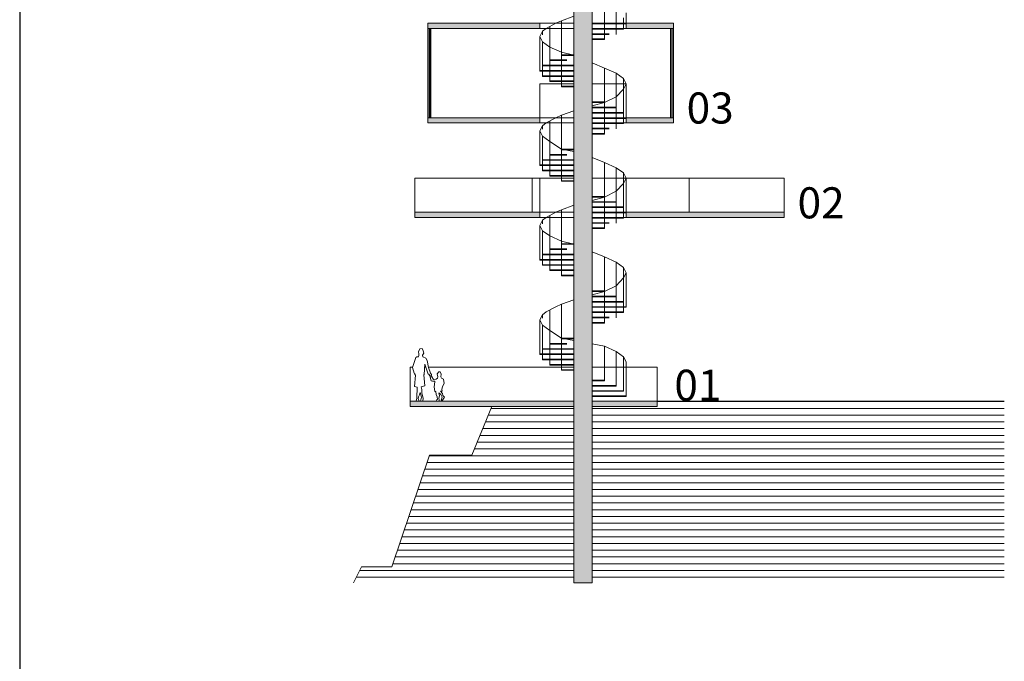
# Model space of a CAD drawing. Units: inches. Extents: x 0.3 to 32.9, y -11.1 to 18.6.
# Drawn here: x 11.9 to 19.2, y 3.7 to 8.5 of the extents above; entities that cross this region are included whole.
import ezdxf

# ---------------------------------------------------------------- set-up
doc = ezdxf.new("R2010")
doc.units = ezdxf.units.IN
doc.header["$MEASUREMENT"] = 0
doc.linetypes.add('HIDDEN2', pattern=[0.1875, 0.125, -0.0625])
for name, color, linetype in [('ograda', 250, 'Continuous'), ('staklo', 252, 'Continuous'), ('stena', 3, 'Continuous')]:
    doc.layers.add(name, color=color, linetype=linetype)
doc.layers.add('stepenice', color=250, linetype='Continuous', lineweight=18)
doc.styles.get("Standard").update_dxf_attribs({"font": 'arial.ttf'})

msp = doc.modelspace()

# ---------------------------------------------------------------- hatches: boundary and pattern name
at = {"lineweight": 9}
h = msp.add_hatch(color=250, dxfattribs=at)
h.dxf.hatch_style = 1
h.paths.add_polyline_path([(16.112, 12.881), (15.9749, 12.881), (15.9749, 5.5943), (15.9749, 4.289), (16.112, 4.289)])
h = msp.add_hatch(color=250, dxfattribs=at)
h.dxf.hatch_style = 1
h.paths.add_polyline_path([(16.3442, 12.6295), (16.2886, 12.6295), (16.2886, 12.6249), (16.3442, 12.6249)])
h.paths.add_polyline_path([(16.3635, 12.6295), (16.3442, 12.6295), (16.3442, 12.6249), (16.3635, 12.6249)])
h.paths.add_polyline_path([(16.2886, 12.6295), (16.2035, 12.6295), (16.2035, 12.6249), (16.2886, 12.6249)])
h.paths.add_polyline_path([(16.2035, 12.6295), (16.112, 12.6295), (16.112, 12.6249), (16.2035, 12.6249)])
h.paths.add_polyline_path([(16.2886, 11.9299), (16.2035, 11.9299), (16.2035, 11.9253), (16.2886, 11.9253)])
h.paths.add_polyline_path([(16.3442, 11.9299), (16.2886, 11.9299), (16.2886, 11.9253), (16.3442, 11.9253)])
h.paths.add_polyline_path([(16.3635, 11.9299), (16.3442, 11.9299), (16.3442, 11.9253), (16.3635, 11.9253)])
h.paths.add_polyline_path([(16.2035, 11.9299), (16.112, 11.9299), (16.112, 11.9253), (16.2035, 11.9253)])
h.paths.add_polyline_path([(16.3442, 11.2302), (16.2886, 11.2302), (16.2886, 11.2257), (16.3442, 11.2257)])
h.paths.add_polyline_path([(16.3635, 11.2302), (16.3442, 11.2302), (16.3442, 11.2257), (16.3635, 11.2257)])
h.paths.add_polyline_path([(16.2886, 11.2302), (16.2035, 11.2302), (16.2035, 11.2257), (16.2886, 11.2257)])
h.paths.add_polyline_path([(16.2035, 11.2302), (16.112, 11.2302), (16.112, 11.2257), (16.2035, 11.2257)])
h.paths.add_polyline_path([(16.3442, 10.5306), (16.2886, 10.5306), (16.2886, 10.526), (16.3442, 10.526)])
h.paths.add_polyline_path([(16.3635, 10.5306), (16.3442, 10.5306), (16.3442, 10.526), (16.3635, 10.526)])
h.paths.add_polyline_path([(16.2886, 10.5306), (16.2035, 10.5306), (16.2035, 10.526), (16.2886, 10.526)])
h.paths.add_polyline_path([(16.2035, 10.5306), (16.112, 10.5306), (16.112, 10.526), (16.2035, 10.526)])
h.paths.add_polyline_path([(16.2886, 9.831), (16.2035, 9.831), (16.2035, 9.8264), (16.2886, 9.8264)])
h.paths.add_polyline_path([(16.3442, 9.831), (16.2886, 9.831), (16.2886, 9.8264), (16.3442, 9.8264)])
h.paths.add_polyline_path([(16.3635, 9.831), (16.3442, 9.831), (16.3442, 9.8264), (16.3635, 9.8264)])
h.paths.add_polyline_path([(16.2035, 9.831), (16.112, 9.831), (16.112, 9.8264), (16.2035, 9.8264)])
h.paths.add_polyline_path([(16.2886, 9.1314), (16.2035, 9.1314), (16.2035, 9.127), (16.2886, 9.127)])
h.paths.add_polyline_path([(16.2035, 9.1314), (16.112, 9.1314), (16.112, 9.127), (16.2035, 9.127)])
h.paths.add_polyline_path([(16.3442, 9.1314), (16.2886, 9.1314), (16.2886, 9.127), (16.3442, 9.127)])
h.paths.add_polyline_path([(16.3635, 9.1314), (16.3442, 9.1314), (16.3442, 9.127), (16.3635, 9.127)])
h.paths.add_polyline_path([(16.2035, 8.4317), (16.112, 8.4317), (16.112, 8.4271), (16.2035, 8.4271)])
h.paths.add_polyline_path([(16.2886, 8.4317), (16.2035, 8.4317), (16.2035, 8.4271), (16.2886, 8.4271)])
h.paths.add_polyline_path([(16.3442, 8.4317), (16.2886, 8.4317), (16.2886, 8.4271), (16.3442, 8.4271)])
h.paths.add_polyline_path([(16.3635, 8.4317), (16.3442, 8.4317), (16.3442, 8.4271), (16.3635, 8.4271)])
h.paths.add_polyline_path([(16.2035, 7.7321), (16.112, 7.7321), (16.112, 7.7275), (16.2035, 7.7275)])
h.paths.add_polyline_path([(16.2886, 7.7321), (16.2035, 7.7321), (16.2035, 7.7275), (16.2886, 7.7275)])
h.paths.add_polyline_path([(16.3442, 7.7321), (16.2886, 7.7321), (16.2886, 7.7275), (16.3442, 7.7275)])
h.paths.add_polyline_path([(16.3635, 7.7321), (16.3442, 7.7321), (16.3442, 7.7275), (16.3635, 7.7275)])
h.paths.add_polyline_path([(16.2035, 7.0325), (16.112, 7.0325), (16.112, 7.0279), (16.2035, 7.0279)])
h.paths.add_polyline_path([(16.2886, 7.0325), (16.2035, 7.0325), (16.2035, 7.0279), (16.2886, 7.0279)])
h.paths.add_polyline_path([(16.3442, 7.0325), (16.2886, 7.0325), (16.2886, 7.0279), (16.3442, 7.0279)])
h.paths.add_polyline_path([(16.3635, 7.0325), (16.3442, 7.0325), (16.3442, 7.0279), (16.3635, 7.0279)])
h.paths.add_polyline_path([(16.2035, 6.3328), (16.112, 6.3328), (16.112, 6.3283), (16.2035, 6.3283)])
h.paths.add_polyline_path([(16.2886, 6.3328), (16.2035, 6.3328), (16.2035, 6.3283), (16.2886, 6.3283)])
h.paths.add_polyline_path([(16.3442, 6.3328), (16.2886, 6.3328), (16.2886, 6.3283), (16.3442, 6.3283)])
h.paths.add_polyline_path([(16.3635, 6.3328), (16.3442, 6.3328), (16.3442, 6.3283), (16.3635, 6.3283)])
h = msp.add_hatch(color=250, dxfattribs=at)
h.dxf.hatch_style = 1
h.paths.add_polyline_path([(15.7233, 7.7321), (14.8947, 7.7321), (14.8947, 7.6932), (15.7233, 7.6932)])
h.paths.add_polyline_path([(16.714, 7.7321), (16.3635, 7.7321), (16.3635, 7.6932), (16.714, 7.6932)])
h = msp.add_hatch(dxfattribs=at)
h.set_pattern_fill('ANSI31', color=252, scale=0.400116, angle=135)
h.set_pattern_definition([(180, (-309.88508, 50.292553), (-1e-17, -0.050014531), [])])
h.paths.add_polyline_path([(16.5924, 5.6332), (16.5924, 5.5943), (16.112, 5.5943), (16.112, 4.289), (19.163, 4.289), (19.163, 5.6332)])
h.paths.add_polyline_path([(15.2218, 5.2336), (14.9078, 5.2336), (14.6273, 4.4069), (14.4029, 4.4069), (14.344, 4.289), (15.9749, 4.289), (15.9749, 5.5939), (15.3697, 5.5939)])
h = msp.add_hatch(color=250, dxfattribs=at)
h.dxf.hatch_style = 1
h.paths.add_polyline_path([(14.763, 5.6332), (14.763, 5.5943), (16.5924, 5.5943), (16.5924, 5.6332), (16.3635, 5.6332)])
h = msp.add_hatch(color=250, dxfattribs=at)
h.dxf.hatch_style = 1
h.paths.add_polyline_path([(16.112, 5.5943), (15.9749, 5.5943), (15.9749, 4.289), (16.112, 4.289)])
at = {"layer": 'stepenice', "lineweight": 9}
h = msp.add_hatch(color=250, dxfattribs=at)
h.dxf.hatch_style = 1
h.paths.add_polyline_path([(15.7233, 8.4317), (14.8947, 8.4317), (14.8947, 8.3929), (15.7233, 8.3929)])
h.paths.add_polyline_path([(16.714, 8.4317), (16.3635, 8.4317), (16.3635, 8.3929), (16.714, 8.3929)])
h = msp.add_hatch(color=250, dxfattribs=at)
h.dxf.hatch_style = 1
h.paths.add_polyline_path([(17.533, 7.0325), (16.3635, 7.0325), (16.3635, 6.9936), (17.533, 6.9936)])
h.paths.add_polyline_path([(15.7233, 7.0325), (14.7984, 7.0325), (14.7984, 6.9936), (15.7233, 6.9936)])

# ---------------------------------------------------------------- linework, layer by layer
msp.add_line((11.8729, 18.5568), (11.8729, -11.1432))
at = {"lineweight": 9}
for p, q in [((15.9749, 5.5943), (15.9749, 12.881)), ((15.9749, 12.881), (15.9749, 4.289)), ((15.9749, 12.881), (15.9749, 4.289)), ((16.112, 12.881), (16.112, 4.289)), ((16.112, 12.881), (16.112, 4.289)), ((16.112, 4.289), (16.112, 12.881)), ((15.9749, 8.4317), (15.9749, 9.0927)), ((15.9749, 9.0927), (15.9749, 8.4317)), ((15.9749, 8.4317), (15.9749, 9.0927)), ((15.9749, 9.0927), (15.9749, 8.4317)), ((16.112, 8.4317), (16.112, 9.0927)), ((16.112, 8.4317), (16.112, 9.0927)), ((16.112, 9.0927), (16.112, 8.4317)), ((16.112, 9.0927), (16.112, 8.4317)), ((14.8947, 8.4317), (15.7233, 8.4317)), ((14.8947, 8.3929), (14.8947, 8.4317)), ((14.8947, 8.4317), (15.7233, 8.4317)), ((14.8947, 8.4317), (14.8947, 8.3929)), ((15.7233, 8.4317), (14.8947, 8.4317)), ((14.8947, 8.3929), (15.7233, 8.3929)), ((15.7233, 8.3929), (14.8947, 8.3929)), ((14.8947, 8.3929), (15.7233, 8.3929)), ((15.7233, 8.3929), (15.7233, 8.4317)), ((15.9749, 8.4317), (15.9749, 8.3929)), ((15.9749, 7.7321), (15.9749, 8.3929)), ((15.9749, 8.3929), (15.9749, 7.7321)), ((15.9749, 7.7321), (15.9749, 8.3929)), ((15.9749, 8.3929), (15.9749, 7.7321)), ((15.9749, 8.3929), (15.9749, 7.7321)), ((16.112, 8.4317), (16.112, 8.3929)), ((16.112, 7.7321), (16.112, 8.3929)), ((16.112, 7.7321), (16.112, 8.3929)), ((16.112, 8.3929), (16.112, 7.7321)), ((16.112, 8.3929), (16.112, 7.7321)), ((16.112, 8.3929), (16.112, 7.7321)), ((16.3635, 8.4317), (16.714, 8.4317)), ((16.714, 8.4317), (16.3635, 8.4317)), ((16.3635, 8.4317), (16.3635, 8.3929)), ((16.714, 8.4317), (16.3635, 8.4317)), ((16.3635, 8.3929), (16.714, 8.3929)), ((16.3635, 8.3929), (16.714, 8.3929)), ((16.3635, 8.3929), (16.714, 8.3929)), ((16.714, 8.3929), (16.714, 8.4317)), ((16.714, 8.3929), (16.714, 8.4317)), ((14.8947, 7.7321), (15.7233, 7.7321)), ((14.8947, 7.7321), (14.8947, 7.6932)), ((14.8947, 7.7321), (15.7233, 7.7321)), ((14.8947, 7.7321), (14.8947, 7.6932)), ((15.7233, 7.7321), (14.8947, 7.7321)), ((15.7233, 7.6932), (15.7233, 7.7321)), ((15.9749, 7.7321), (15.9749, 7.6932)), ((16.112, 7.7321), (16.112, 7.6932)), ((16.3635, 7.7321), (16.714, 7.7321)), ((16.3635, 7.7321), (16.714, 7.7321)), ((16.3635, 7.7321), (16.3635, 7.6932)), ((16.714, 7.7321), (16.3635, 7.7321)), ((16.714, 7.7321), (16.714, 7.6932)), ((16.714, 7.7321), (16.714, 7.6932)), ((16.714, 7.6932), (16.714, 7.7321)), ((15.7233, 7.6932), (14.8947, 7.6932)), ((15.7233, 7.6932), (14.8947, 7.6932)), ((14.8947, 7.6932), (15.7233, 7.6932)), ((15.9749, 7.0325), (15.9749, 7.6932)), ((15.9749, 7.6932), (15.9749, 7.0325)), ((15.9749, 7.6932), (15.9749, 7.0325)), ((15.9749, 7.6932), (15.9749, 7.0325)), ((15.9749, 7.6932), (15.9749, 7.0325)), ((16.112, 7.0325), (16.112, 7.6932)), ((16.112, 7.0325), (16.112, 7.6932)), ((16.112, 7.6932), (16.112, 7.0325)), ((16.112, 7.6932), (16.112, 7.0325)), ((16.112, 7.6932), (16.112, 7.0325)), ((16.714, 7.6932), (16.3635, 7.6932)), ((16.714, 7.6932), (16.3635, 7.6932)), ((16.714, 7.6932), (16.3635, 7.6932)), ((16.3635, 7.6932), (16.714, 7.6932)), ((16.112, 7.284), (16.2035, 7.284)), ((15.7233, 7.0325), (14.7984, 7.0325)), ((15.7233, 7.0325), (14.7984, 7.0325)), ((14.7984, 7.0325), (14.7984, 6.9936)), ((14.7984, 7.0325), (14.7984, 6.9936)), ((15.7233, 7.0325), (14.7984, 7.0325)), ((15.7233, 6.9936), (15.7233, 7.0325)), ((15.9749, 7.0325), (15.9749, 6.9936)), ((16.112, 7.0325), (16.112, 6.9936)), ((17.1665, 7.0325), (16.3635, 7.0325)), ((17.533, 7.0325), (16.3635, 7.0325)), ((16.3635, 7.0325), (16.3635, 6.9936)), ((17.533, 7.0325), (16.3635, 7.0325)), ((17.533, 6.9936), (17.533, 7.0325)), ((17.533, 6.9936), (17.533, 7.0325)), ((15.7233, 6.9936), (14.7984, 6.9936)), ((14.7984, 6.9936), (15.7233, 6.9936)), ((14.7984, 6.9936), (15.7233, 6.9936)), ((15.9749, 5.6332), (15.9749, 6.9936)), ((15.9749, 6.9936), (15.9749, 6.3328)), ((15.9749, 6.9936), (15.9749, 5.6332)), ((15.9749, 6.9936), (15.9749, 5.6332)), ((16.112, 5.6332), (16.112, 6.9936)), ((16.112, 6.3328), (16.112, 6.9936)), ((16.112, 6.9936), (16.112, 5.6332)), ((16.112, 6.9936), (16.112, 5.6332)), ((17.1665, 6.9936), (16.3635, 6.9936)), ((16.3635, 6.9936), (17.533, 6.9936)), ((16.3635, 6.9936), (17.533, 6.9936)), ((15.9749, 6.3328), (15.9749, 6.294)), ((15.9749, 6.294), (15.9749, 5.6332)), ((16.112, 6.3328), (16.112, 6.294)), ((16.112, 5.6332), (16.112, 6.294)), ((15.9749, 5.6332), (14.763, 5.6332)), ((14.763, 5.6332), (14.763, 5.5943)), ((14.7631, 5.6332), (14.763, 5.5943)), ((15.9749, 5.6332), (14.7631, 5.6332)), ((15.9749, 5.6332), (14.7631, 5.6332)), ((15.7233, 5.6332), (15.3804, 5.6332)), ((15.9749, 5.5939), (15.9749, 5.6332)), ((16.3635, 5.6332), (16.112, 5.6332)), ((16.112, 5.6332), (16.5924, 5.6332)), ((16.112, 5.6332), (16.112, 5.5943)), ((16.5924, 5.6332), (16.112, 5.6332)), ((16.3635, 5.6332), (16.3635, 5.6332)), ((16.3635, 5.6332), (16.5924, 5.6332)), ((16.5924, 5.6332), (16.5924, 5.5943)), ((16.5924, 5.5943), (16.5924, 5.6332)), ((15.9749, 5.5943), (14.763, 5.5943)), ((14.763, 5.5943), (15.9749, 5.5939)), ((15.9749, 5.5943), (15.9749, 4.289)), ((15.9749, 4.289), (15.9749, 5.5943)), ((16.5924, 5.5943), (16.112, 5.5943)), ((16.112, 5.5943), (16.112, 4.289)), ((16.112, 5.5943), (16.112, 4.289)), ((16.112, 5.5943), (16.5924, 5.5943)), ((16.112, 4.289), (15.9749, 4.289)), ((15.9749, 4.289), (16.0434, 4.289))]:
    msp.add_line(p, q, dxfattribs=at)
at = {"color": 250, "lineweight": 9}
msp.add_line((15.9749, 5.5939), (15.3697, 5.5939), dxfattribs=at)
at = {"color": 250, "linetype": 'ByBlock', "lineweight": 9}
msp.add_lwpolyline([(14.7981, 5.8392), (14.7946, 5.8413), (14.7814, 5.8823), (14.8053, 5.9566), (14.8123, 5.9608), (14.825, 5.9624), (14.8277, 5.9709), (14.8282, 5.984), (14.8257, 5.9996), (14.8355, 6.0214), (14.8538, 6.0228), (14.8608, 6.0059), (14.8643, 5.9877), (14.8552, 5.973), (14.8573, 5.9623), (14.8797, 5.9518), (14.8888, 5.9343), (14.8993, 5.8831), (14.9141, 5.8397), (14.9218, 5.8305), (14.9204, 5.8242), (14.9253, 5.8165), (14.9246, 5.8144), (14.9372, 5.7941), (14.9575, 5.7969), (14.9673, 5.8039), (14.9687, 5.8137), (14.9631, 5.8355), (14.9751, 5.8495), (14.987, 5.8495), (14.9947, 5.8334), (14.9919, 5.8123), (14.9961, 5.8039), (15.0101, 5.7969), (15.0157, 5.7647), (15.0045, 5.7423), (14.9982, 5.7184), (15.0003, 5.7079), (14.9877, 5.7065), (15.0038, 5.6904), (15.0052, 5.6757), (15.0185, 5.6638), (15.0024, 5.6414), (14.9926, 5.6414), (15.0017, 5.6631), (14.9905, 5.6834), (14.9751, 5.6946), (14.98, 5.6715), (14.9765, 5.6547), (14.9793, 5.6399), (14.9821, 5.6335), (14.9558, 5.6335), (14.9589, 5.6435), (14.9659, 5.6449), (14.9645, 5.6659), (14.9575, 5.6834), (14.9533, 5.7058), (14.9456, 5.7044), (14.9421, 5.7395), (14.9477, 5.7759), (14.9463, 5.7801), (14.9302, 5.7801), (14.9183, 5.7829), (14.9127, 5.8109), (14.9148, 5.813), (14.9106, 5.82), (14.9021, 5.8327), (14.8965, 5.8327), (14.8721, 5.9065), (14.8675, 5.8296), (14.8647, 5.8275), (14.8727, 5.7479), (14.8454, 5.7381), (14.8503, 5.7184), (14.851, 5.6953), (14.8566, 5.6624), (14.8594, 5.6561), (14.8575, 5.6335), (14.8404, 5.6335), (14.8475, 5.6638), (14.8369, 5.6974), (14.8334, 5.6792), (14.825, 5.6652), (14.8243, 5.6526), (14.8301, 5.6335), (14.8096, 5.6335), (14.8124, 5.6556), (14.8166, 5.7358), (14.7955, 5.7406), (14.8029, 5.826), (14.7981, 5.8302)], close=True, dxfattribs=at)
at = {"layer": 'ograda', "linetype": 'HIDDEN2', "lineweight": 9}
for p, q in [((16.2035, 8.4317), (16.2035, 8.5438)), ((16.3442, 8.3929), (16.3442, 8.4706)), ((15.7427, 8.3723), (15.7721, 8.3929)), ((15.7721, 8.3929), (15.8433, 8.4317)), ((16.2035, 8.4317), (16.2035, 8.3929)), ((16.2035, 8.3151), (16.2035, 8.3929)), ((15.7233, 8.3334), (15.7427, 8.3723)), ((15.7427, 8.1208), (15.7427, 8.3723)), ((16.3635, 7.9836), (16.3442, 7.9447)), ((16.2886, 7.8876), (16.2035, 7.8441)), ((16.3442, 7.9447), (16.2886, 7.8876)), ((16.3442, 7.771), (16.3442, 7.9447)), ((16.2035, 7.8441), (16.112, 7.8199)), ((16.2035, 7.7321), (16.2035, 7.8441)), ((15.7721, 7.6932), (15.8433, 7.7321)), ((16.2035, 7.7321), (16.2035, 7.6932)), ((16.3442, 7.6932), (16.3442, 7.771)), ((15.7233, 7.6338), (15.7427, 7.6726)), ((15.7427, 7.6726), (15.7721, 7.6932)), ((15.7427, 7.4211), (15.7427, 7.6726)), ((16.2035, 7.6155), (16.2035, 7.6932)), ((16.3442, 7.2451), (16.2886, 7.1879)), ((16.3635, 7.284), (16.3442, 7.2451)), ((16.3442, 7.0713), (16.3442, 7.2451)), ((16.2035, 7.1445), (16.112, 7.1203)), ((16.2886, 7.1879), (16.2035, 7.1445)), ((16.2035, 7.0325), (16.2035, 7.1445)), ((15.7721, 6.9936), (15.8433, 7.0325)), ((16.2035, 7.0325), (16.2035, 6.9936)), ((16.3442, 6.9936), (16.3442, 7.0713)), ((15.7233, 6.9341), (15.7427, 6.973)), ((15.7427, 6.973), (15.7721, 6.9936)), ((15.7427, 6.7215), (15.7427, 6.973)), ((16.2035, 6.9158), (16.2035, 6.9936)), ((16.3635, 6.5843), (16.3442, 6.5455)), ((16.2886, 6.4883), (16.2035, 6.4449)), ((16.3442, 6.5455), (16.2886, 6.4883)), ((16.3442, 6.3717), (16.3442, 6.5455)), ((16.2035, 6.4449), (16.112, 6.4207)), ((16.2035, 6.3328), (16.2035, 6.4449)), ((16.3442, 6.294), (16.3442, 6.3717)), ((15.7233, 6.2345), (15.7427, 6.2734)), ((15.7427, 6.2734), (15.7721, 6.294)), ((15.7427, 6.0219), (15.7427, 6.2734)), ((15.7721, 6.294), (15.8433, 6.3328)), ((16.2035, 6.3328), (16.2035, 6.294)), ((16.2035, 6.2162), (16.2035, 6.294))]:
    msp.add_line(p, q, dxfattribs=at)
at = {"layer": 'ograda', "lineweight": 9}
for p, q in [((16.2886, 8.354), (16.2886, 8.5872)), ((16.3635, 8.4317), (16.3635, 8.5095)), ((15.7233, 8.4317), (15.9749, 8.4317)), ((15.7233, 8.3929), (15.9749, 8.3929)), ((15.7982, 8.1596), (15.7982, 8.4071)), ((15.7982, 8.1596), (15.7982, 8.3929)), ((15.8834, 8.1985), (15.8834, 8.45)), ((16.112, 8.3929), (16.3635, 8.3929)), ((15.7233, 8.0819), (15.7233, 8.3334)), ((15.7427, 8.043), (15.7427, 8.2945)), ((15.7982, 8.0042), (15.7982, 8.2557)), ((15.8834, 7.9653), (15.8834, 8.2168)), ((16.112, 8.1377), (16.2035, 8.1002)), ((16.2035, 7.9653), (16.2035, 8.1002)), ((16.2035, 8.1002), (16.2886, 8.0613)), ((16.2886, 7.9264), (16.2886, 8.0613)), ((16.2886, 8.0613), (16.3442, 8.0225)), ((16.3442, 7.771), (16.3442, 8.0225)), ((16.3442, 8.0225), (16.3635, 7.9836)), ((15.7233, 7.7321), (15.7233, 7.9836)), ((15.7233, 7.9836), (15.9749, 7.9836)), ((16.112, 7.9836), (16.3635, 7.9836)), ((16.2035, 7.9653), (16.2035, 7.9264)), ((16.3635, 7.8487), (16.3635, 7.9836)), ((16.2035, 7.8487), (16.2035, 7.9264)), ((16.2886, 7.9264), (16.2886, 7.8098)), ((16.2886, 7.6543), (16.2886, 7.8876)), ((16.3635, 7.8487), (16.3635, 7.8098)), ((16.3635, 7.7321), (16.3635, 7.8098)), ((15.7233, 7.7321), (15.9749, 7.7321)), ((15.8834, 7.4989), (15.8834, 7.7504)), ((15.7233, 7.6932), (15.9749, 7.6932)), ((15.7982, 7.46), (15.7982, 7.7075)), ((15.7982, 7.46), (15.7982, 7.6932)), ((16.112, 7.6932), (16.3635, 7.6932)), ((15.7233, 7.3823), (15.7233, 7.6338)), ((15.7427, 7.3434), (15.7427, 7.5949)), ((15.7982, 7.3045), (15.7982, 7.556)), ((15.8834, 7.2657), (15.8834, 7.4989)), ((16.112, 7.4381), (16.2035, 7.4006)), ((16.2035, 7.2657), (16.2035, 7.4006)), ((16.2035, 7.4006), (16.2886, 7.3617)), ((16.2886, 7.1102), (16.2886, 7.3617)), ((16.2886, 7.3617), (16.3442, 7.3228)), ((16.3442, 7.0713), (16.3442, 7.3228)), ((16.3442, 7.3228), (16.3635, 7.284)), ((14.7984, 7.284), (15.8834, 7.284)), ((14.7984, 6.9936), (14.7984, 7.284)), ((15.667, 7.0325), (15.667, 7.284)), ((15.7233, 7.0325), (15.7233, 7.284)), ((15.8834, 7.284), (15.9749, 7.284)), ((16.112, 7.284), (17.533, 7.284)), ((16.2035, 7.2657), (16.2035, 7.2268)), ((16.2035, 7.1491), (16.2035, 7.2268)), ((16.2886, 7.2268), (16.2886, 7.1879)), ((16.3635, 7.1491), (16.3635, 7.284)), ((16.8296, 7.0325), (16.8296, 7.284)), ((17.533, 7.0325), (17.533, 7.284)), ((16.2886, 6.9547), (16.2886, 7.1879)), ((16.3635, 7.1491), (16.3635, 7.1102)), ((16.3635, 7.0325), (16.3635, 7.1102)), ((15.7233, 7.0325), (15.9749, 7.0325)), ((15.7982, 6.7604), (15.7982, 7.0079)), ((15.8834, 6.7992), (15.8834, 7.0507)), ((15.7233, 6.9936), (15.9749, 6.9936)), ((15.7233, 6.6826), (15.7233, 6.9341)), ((15.7982, 6.7604), (15.7982, 6.9936)), ((16.112, 6.9936), (16.3635, 6.9936)), ((15.7427, 6.6438), (15.7427, 6.8953)), ((15.7427, 6.6438), (15.7427, 6.8953)), ((15.7982, 6.6049), (15.7982, 6.8564)), ((15.7982, 6.6049), (15.7982, 6.8564)), ((15.8834, 6.566), (15.8834, 6.8175)), ((15.8834, 6.566), (15.8834, 6.8175)), ((16.112, 6.7384), (16.2035, 6.7009)), ((16.2035, 6.566), (16.2035, 6.7009)), ((16.2035, 6.7009), (16.2886, 6.6621)), ((16.2886, 6.5272), (16.2886, 6.6621)), ((16.2886, 6.6621), (16.3442, 6.6232)), ((16.2035, 6.566), (16.2035, 6.5272)), ((16.2035, 6.566), (16.2035, 6.5272)), ((16.3442, 6.4883), (16.3442, 6.6232)), ((16.3442, 6.6232), (16.3635, 6.5843)), ((16.3442, 6.3717), (16.3442, 6.6232)), ((16.3635, 6.4494), (16.3635, 6.5843)), ((16.2035, 6.4494), (16.2035, 6.5272)), ((16.2035, 6.4494), (16.2035, 6.5272)), ((16.2886, 6.5272), (16.2886, 6.4883)), ((16.2886, 6.5272), (16.2886, 6.4883)), ((16.2886, 6.4106), (16.2886, 6.4883)), ((16.2886, 6.2551), (16.2886, 6.4883)), ((16.3635, 6.4494), (16.3635, 6.4106)), ((15.8834, 6.0996), (15.8834, 6.3511)), ((16.3635, 6.3328), (16.3635, 6.4106)), ((15.7982, 6.0607), (15.7982, 6.3082)), ((15.7982, 6.0607), (15.7982, 6.294)), ((15.7233, 5.983), (15.7233, 6.2345)), ((15.7427, 5.9441), (15.7427, 6.1956)), ((15.7982, 5.9053), (15.7982, 6.1568)), ((15.8834, 5.8664), (15.8834, 6.1179)), ((16.2035, 5.7887), (16.2035, 6.0402)), ((16.2886, 5.7498), (16.2886, 6.0013)), ((16.3442, 5.7109), (16.3442, 5.9624)), ((16.3635, 5.6721), (16.3635, 5.9236)), ((14.763, 5.6332), (14.763, 5.8847)), ((14.763, 5.8847), (14.7821, 5.8847)), ((14.8708, 5.8847), (14.8793, 5.8847)), ((14.899, 5.8847), (14.9389, 5.8847)), ((14.9389, 5.8847), (15.9749, 5.8847)), ((16.112, 5.8847), (16.5924, 5.8847)), ((16.5924, 5.8847), (16.5924, 5.6332))]:
    msp.add_line(p, q, dxfattribs=at)
at = {"layer": 'ograda', "linetype": 'HIDDEN2', "lineweight": 9}
for points in [[(15.8433, 8.4317), (15.8834, 8.45), (15.9749, 8.4833)], [(15.8433, 7.7321), (15.8834, 7.7504), (15.9749, 7.7837)], [(15.8433, 7.0325), (15.8834, 7.0507), (15.9749, 7.0841)], [(15.8433, 6.3328), (15.8834, 6.3511), (15.9749, 6.3844)]]:
    msp.add_lwpolyline(points, dxfattribs=at)
at = {"layer": 'ograda', "lineweight": 9}
for points in [[(15.9749, 8.1946), (15.8834, 8.2168), (15.7982, 8.2557), (15.7427, 8.2945), (15.7233, 8.3334), (15.7233, 8.3334), (15.7233, 8.3334)], [(15.9749, 7.4819), (15.8834, 7.4989), (15.7982, 7.556), (15.7427, 7.5949), (15.7233, 7.6338), (15.7233, 7.6338), (15.7233, 7.6338)], [(15.9749, 6.7953), (15.8834, 6.8175), (15.7982, 6.8564), (15.7427, 6.8953), (15.7233, 6.9341), (15.7233, 6.9341), (15.7233, 6.9341)], [(15.9749, 6.0826), (15.8834, 6.0996), (15.7982, 6.1568), (15.7427, 6.1956), (15.7233, 6.2345), (15.7233, 6.2345), (15.7233, 6.2345)], [(16.3635, 5.9236), (16.3442, 5.9624), (16.2886, 6.0013), (16.2035, 6.0402), (16.112, 6.0572)]]:
    msp.add_lwpolyline(points, dxfattribs=at)
at = {"layer": 'staklo', "lineweight": 9}
for p, q in [((14.8947, 7.7321), (14.8947, 8.3929)), ((14.9038, 7.7321), (14.9038, 8.3929)), ((14.9084, 7.7321), (14.9084, 8.3929)), ((14.9175, 7.7321), (14.9175, 8.3929)), ((16.6912, 7.7321), (16.6912, 8.3929)), ((16.7003, 7.7321), (16.7003, 8.3929)), ((16.7049, 7.7321), (16.7049, 8.3929)), ((16.714, 7.7321), (16.714, 8.3929))]:
    msp.add_line(p, q, dxfattribs=at)
at = {"layer": 'stena', "lineweight": 9}
for p, q in [((16.112, 5.6332), (19.163, 5.6332)), ((15.3696, 5.5934), (15.2218, 5.2336)), ((14.9078, 5.2336), (14.6273, 4.4069)), ((15.2218, 5.2336), (14.9078, 5.2336)), ((14.4029, 4.4069), (14.344, 4.289)), ((14.6273, 4.4069), (14.4029, 4.4069))]:
    msp.add_line(p, q, dxfattribs=at)
at = {"layer": 'stepenice', "lineweight": 9}
for p, q in [((16.3635, 8.4317), (16.112, 8.4317)), ((16.112, 8.4317), (16.3635, 8.4317)), ((16.3635, 8.4271), (16.112, 8.4271)), ((16.112, 8.3929), (16.3442, 8.3929)), ((16.112, 8.3929), (16.3442, 8.3929)), ((16.112, 8.3883), (16.3442, 8.3883)), ((16.3442, 8.3929), (16.3442, 8.3883)), ((16.2035, 8.3151), (16.2035, 8.3105)), ((16.2886, 8.354), (16.2886, 8.3494)), ((15.7427, 8.1208), (15.9749, 8.1208)), ((15.7427, 8.1162), (15.9749, 8.1162)), ((15.7233, 8.0819), (15.9749, 8.0819)), ((15.7233, 8.0819), (15.7233, 8.0773)), ((15.7233, 8.0773), (15.9749, 8.0773)), ((15.7427, 8.043), (15.9749, 8.043)), ((15.7427, 8.043), (15.7427, 8.0385)), ((15.7427, 8.0385), (15.9749, 8.0385)), ((15.7982, 8.0042), (15.9749, 8.0042)), ((15.7982, 8.0042), (15.7982, 7.9996)), ((15.7982, 7.9996), (15.9749, 7.9996)), ((15.8834, 7.9653), (15.9749, 7.9653)), ((15.8834, 7.9653), (15.8834, 7.9607)), ((15.8834, 7.9607), (15.9749, 7.9607)), ((16.112, 7.8487), (16.2035, 7.8487)), ((16.112, 7.8487), (16.2035, 7.8487)), ((16.112, 7.8441), (16.2035, 7.8441)), ((16.112, 7.8441), (16.2035, 7.8441)), ((16.112, 7.8098), (16.2886, 7.8098)), ((16.112, 7.8098), (16.2886, 7.8098)), ((16.112, 7.8053), (16.2886, 7.8053)), ((16.112, 7.8053), (16.2886, 7.8053)), ((16.112, 7.771), (16.3442, 7.771)), ((16.112, 7.771), (16.3442, 7.771)), ((16.112, 7.7664), (16.3442, 7.7664)), ((16.112, 7.7664), (16.3442, 7.7664)), ((16.3635, 7.7321), (16.112, 7.7321)), ((16.112, 7.7321), (16.3635, 7.7321)), ((16.3635, 7.7275), (16.112, 7.7275)), ((16.112, 7.6932), (16.3442, 7.6932)), ((16.112, 7.6886), (16.3442, 7.6886)), ((16.3442, 7.6932), (16.3442, 7.6886)), ((16.2035, 7.6155), (16.2035, 7.6109)), ((16.2886, 7.6543), (16.2886, 7.6498)), ((15.7233, 7.3823), (15.9749, 7.3823)), ((15.7233, 7.3823), (15.7233, 7.3777)), ((15.7233, 7.3777), (15.9749, 7.3777)), ((15.7427, 7.4211), (15.9749, 7.4211)), ((15.7427, 7.4166), (15.9749, 7.4166)), ((15.7427, 7.3434), (15.9749, 7.3434)), ((15.7427, 7.3434), (15.7427, 7.3388)), ((15.7427, 7.3388), (15.9749, 7.3388)), ((15.7982, 7.3045), (15.9749, 7.3045)), ((15.7982, 7.3045), (15.7982, 7.3)), ((15.7982, 7.3), (15.9749, 7.3)), ((15.8834, 7.2657), (15.9749, 7.2657)), ((15.8834, 7.2657), (15.8834, 7.2611)), ((15.8834, 7.2611), (15.9749, 7.2611)), ((16.112, 7.1491), (16.2035, 7.1491)), ((16.112, 7.1491), (16.2035, 7.1491)), ((16.112, 7.1445), (16.2035, 7.1445)), ((16.112, 7.1445), (16.2035, 7.1445)), ((16.112, 7.1102), (16.2886, 7.1102)), ((16.112, 7.1102), (16.2886, 7.1102)), ((16.112, 7.1056), (16.2886, 7.1056)), ((16.112, 7.1056), (16.2886, 7.1056)), ((16.112, 7.0713), (16.3442, 7.0713)), ((16.112, 7.0713), (16.3442, 7.0713)), ((16.112, 7.0668), (16.3442, 7.0668)), ((16.112, 7.0668), (16.3442, 7.0668)), ((16.3635, 7.0325), (16.112, 7.0325)), ((16.112, 7.0325), (16.3635, 7.0325)), ((16.3635, 7.0279), (16.112, 7.0279)), ((16.112, 6.9936), (16.3442, 6.9936)), ((16.112, 6.989), (16.3442, 6.989)), ((16.2886, 6.9547), (16.2886, 6.9501)), ((16.3442, 6.9936), (16.3442, 6.989)), ((16.2035, 6.9158), (16.2035, 6.9113)), ((15.7427, 6.7215), (15.9749, 6.7215)), ((15.7427, 6.7169), (15.9749, 6.7169)), ((15.7233, 6.6826), (15.9749, 6.6826)), ((15.7233, 6.6826), (15.7233, 6.6781)), ((15.7233, 6.6781), (15.9749, 6.6781)), ((15.7427, 6.6438), (15.9749, 6.6438)), ((15.7427, 6.6438), (15.7427, 6.6392)), ((15.7427, 6.6392), (15.9749, 6.6392)), ((15.7982, 6.6049), (15.9749, 6.6049)), ((15.7982, 6.6049), (15.7982, 6.6003)), ((15.7982, 6.6003), (15.9749, 6.6003)), ((15.8834, 6.566), (15.9749, 6.566)), ((15.8834, 6.566), (15.8834, 6.5615)), ((15.8834, 6.5615), (15.9749, 6.5615)), ((16.112, 6.4494), (16.2035, 6.4494)), ((16.112, 6.4449), (16.2035, 6.4449)), ((16.112, 6.4106), (16.2886, 6.4106)), ((16.112, 6.406), (16.2886, 6.406)), ((16.112, 6.3717), (16.3442, 6.3717)), ((16.112, 6.3671), (16.3442, 6.3671)), ((16.3635, 6.3328), (16.112, 6.3328)), ((16.3635, 6.3283), (16.112, 6.3283)), ((16.112, 6.294), (16.3442, 6.294)), ((16.112, 6.2894), (16.3442, 6.2894)), ((16.3442, 6.294), (16.3442, 6.2894)), ((16.3635, 6.3328), (16.3635, 6.3283)), ((16.2035, 6.2162), (16.2035, 6.2116)), ((16.2886, 6.2551), (16.2886, 6.2505)), ((15.7233, 5.983), (15.9749, 5.983)), ((15.7233, 5.983), (15.7233, 5.9784)), ((15.7233, 5.9784), (15.9749, 5.9784)), ((15.7427, 6.0219), (15.9749, 6.0219)), ((15.7427, 6.0173), (15.9749, 6.0173)), ((15.7427, 5.9441), (15.9749, 5.9441)), ((15.7427, 5.9441), (15.7427, 5.9396)), ((15.7427, 5.9396), (15.9749, 5.9396)), ((15.7982, 5.9053), (15.9749, 5.9053)), ((15.7982, 5.9053), (15.7982, 5.9007)), ((15.7982, 5.9007), (15.9749, 5.9007)), ((15.8834, 5.8664), (15.9749, 5.8664)), ((15.8834, 5.8664), (15.8834, 5.8618)), ((15.8834, 5.8618), (15.9749, 5.8618)), ((16.112, 5.7887), (16.2035, 5.7887)), ((16.112, 5.7841), (16.2035, 5.7841)), ((16.2035, 5.7887), (16.2035, 5.7841)), ((16.112, 5.7498), (16.2886, 5.7498)), ((16.112, 5.7452), (16.2886, 5.7452)), ((16.112, 5.7109), (16.3442, 5.7109)), ((16.112, 5.7064), (16.3442, 5.7064)), ((16.2886, 5.7498), (16.2886, 5.7452)), ((16.3442, 5.7109), (16.3442, 5.7064)), ((16.112, 5.6721), (16.3635, 5.6721)), ((16.112, 5.6675), (16.3635, 5.6675)), ((16.3635, 5.6721), (16.3635, 5.6675))]:
    msp.add_line(p, q, dxfattribs=at)
at = {"layer": 'stepenice', "linetype": 'HIDDEN2', "lineweight": 9}
for p, q in [((16.112, 8.354), (16.2886, 8.354)), ((16.112, 8.354), (16.2886, 8.354)), ((16.112, 8.3494), (16.2886, 8.3494)), ((16.112, 8.3494), (16.2886, 8.3494)), ((16.112, 8.3151), (16.2035, 8.3151)), ((16.112, 8.3151), (16.2035, 8.3151)), ((16.112, 8.3105), (16.2035, 8.3105)), ((16.112, 8.3105), (16.2035, 8.3105)), ((15.8834, 8.1985), (15.9749, 8.1985)), ((15.8834, 8.1939), (15.9749, 8.1939)), ((15.7982, 8.1596), (15.9749, 8.1596)), ((15.7982, 8.1551), (15.9749, 8.1551)), ((16.112, 7.6543), (16.2886, 7.6543)), ((16.112, 7.6543), (16.2886, 7.6543)), ((16.112, 7.6498), (16.2886, 7.6498)), ((16.112, 7.6498), (16.2886, 7.6498)), ((16.112, 7.6155), (16.2035, 7.6155)), ((16.112, 7.6155), (16.2035, 7.6155)), ((16.112, 7.6109), (16.2035, 7.6109)), ((16.112, 7.6109), (16.2035, 7.6109)), ((15.7982, 7.46), (15.9749, 7.46)), ((15.7982, 7.4554), (15.9749, 7.4554)), ((15.8834, 7.4989), (15.9749, 7.4989)), ((15.8834, 7.4943), (15.9749, 7.4943)), ((16.112, 6.9547), (16.2886, 6.9547)), ((16.112, 6.9547), (16.2886, 6.9547)), ((16.112, 6.9501), (16.2886, 6.9501)), ((16.112, 6.9501), (16.2886, 6.9501)), ((16.112, 6.9158), (16.2035, 6.9158)), ((16.112, 6.9158), (16.2035, 6.9158)), ((16.112, 6.9113), (16.2035, 6.9113)), ((16.112, 6.9113), (16.2035, 6.9113)), ((15.8834, 6.7992), (15.9749, 6.7992)), ((15.8834, 6.7947), (15.9749, 6.7947)), ((15.7982, 6.7604), (15.9749, 6.7604)), ((15.7982, 6.7558), (15.9749, 6.7558)), ((16.112, 6.2551), (16.2886, 6.2551)), ((16.112, 6.2505), (16.2886, 6.2505)), ((16.112, 6.2162), (16.2035, 6.2162)), ((16.112, 6.2116), (16.2035, 6.2116)), ((15.7982, 6.0607), (15.9749, 6.0607)), ((15.7982, 6.0562), (15.9749, 6.0562)), ((15.8834, 6.0996), (15.9749, 6.0996)), ((15.8834, 6.095), (15.9749, 6.095))]:
    msp.add_line(p, q, dxfattribs=at)

# ---------------------------------------------------------------- texts
at = {"color": 13, "lineweight": 9, "true_color": 0xff5a3d, "char_height": 0.23, "attachment_point": 1}
for s, insert in [('03', (16.8109, 7.9189)), ('02', (17.6323, 7.2168)), ('01', (16.7202, 5.8661))]:
    msp.add_mtext_dynamic_manual_height_columns(s, width=0.313539, gutter_width=1, heights=[0], dxfattribs=dict(at, insert=insert))

doc.saveas('drawing.dxf')
